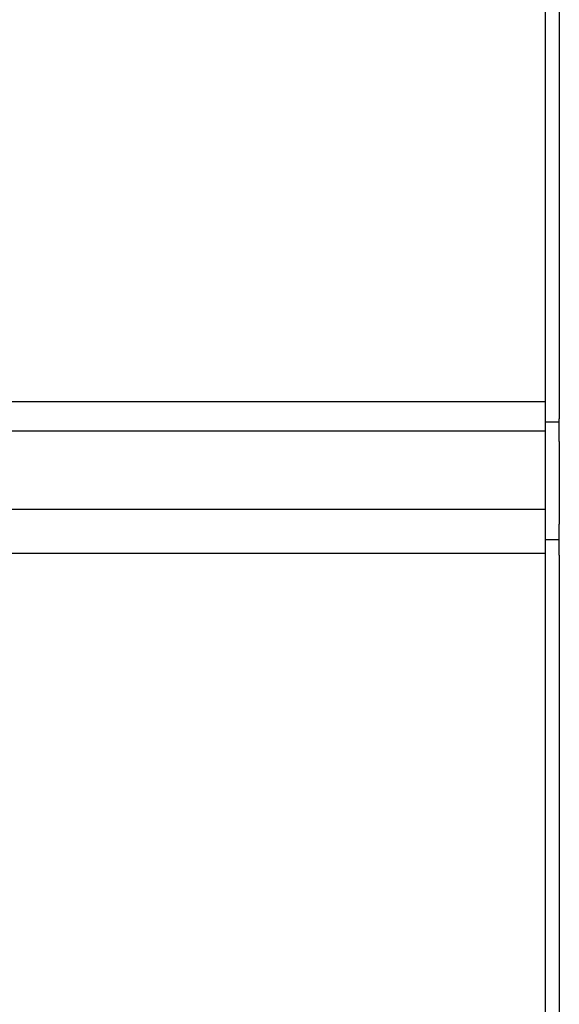
# Model space of a CAD drawing. Extents: x 543 to 20719, y 217 to 14052.
# Drawn here: x 5098 to 5136, y 12879 to 12948 of the extents above; entities that cross this region are included whole.
import ezdxf

# ---------------------------------------------------------------- set-up
doc = ezdxf.new("R2010")
doc.units = 0
doc.header["$LTSCALE"] = 50
doc.header["$MEASUREMENT"] = 0
doc.layers.add('鼻隠し前', color=1, linetype='CONTINUOUS')
doc.layers.add('鼻隠し前コーナー樹脂', color=4, linetype='CONTINUOUS')

msp = doc.modelspace()

# ---------------------------------------------------------------- linework, layer by layer
at = {"layer": '鼻隠し前'}
for p, q in [((5135.366, 13015.295), (5135.366, 12874.524)), ((1518.366, 12921.339), (5135.366, 12921.339)), ((1518.366, 12919.264), (5135.366, 12919.264)), ((1518.366, 12913.709), (5135.366, 12913.709)), ((1518.366, 12910.598), (5135.366, 12910.598))]:
    msp.add_line(p, q, dxfattribs=at)
at = {"layer": '鼻隠し前コーナー樹脂', "linetype": 'Continuous'}
for p, q in [((5136.366, 12970.607), (5136.366, 12920.116)), ((5136.366, 12919.877), (5135.366, 12919.877)), ((5135.366, 12919.877), (5135.366, 12911.552)), ((5136.366, 12918.499), (5136.366, 12920.116)), ((5136.366, 12918.499), (5136.366, 12916.886)), ((5136.366, 12916.886), (5136.366, 12916.095)), ((5136.366, 12916.095), (5136.366, 12914.497)), ((5136.366, 12914.497), (5136.366, 12913.408)), ((5136.366, 12913.408), (5136.366, 12912.666)), ((5136.366, 12910.461), (5136.366, 12912.666)), ((5136.366, 12911.552), (5135.366, 12911.552)), ((5136.366, 12910.461), (5136.366, 12876.762))]:
    msp.add_line(p, q, dxfattribs=at)

doc.saveas('drawing.dxf')
